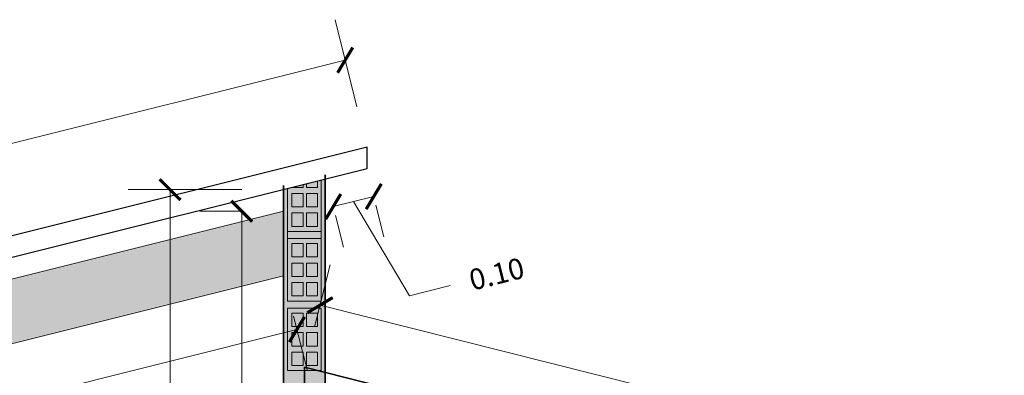
# Model space of a CAD drawing. Units: millimetres. Extents: x 0 to 5198, y 0 to 2558.
# Drawn here: x 2347 to 2349, y 1297 to 1298 of the extents above; entities that cross this region are included whole.
import ezdxf

# ---------------------------------------------------------------- set-up
doc = ezdxf.new("R2010")
doc.units = ezdxf.units.MM
doc.linetypes.add('RAYITAS', pattern=[0.375, 0.25, -0.125])
for name, color, linetype, lineweight in [('00_corte_01_pri', 7, 'Continuous', 80), ('00_corte_05_quin', 7, 'Continuous', 20), ('00_corte_06_textu', 7, 'Continuous', 5), ('COTAS', 7, 'Continuous', 30), ('LADRILLO', 30, 'Continuous', 15)]:
    doc.layers.add(name, color=color, linetype=linetype, lineweight=lineweight)
for name, color, linetype in [('A MURO 2', 7, 'Continuous'), ('A MURO 3', 7, 'Continuous'), ('A VIGAS DE MADERA', 7, 'Continuous'), ('CANALETAS', 5, 'Continuous')]:
    doc.layers.add(name, color=color, linetype=linetype)
doc.styles.get("Standard").update_dxf_attribs({"font": 'arial.ttf'})
doc.dimstyles.new('Copy of Ne1', dxfattribs={"dimscale": 3, "dimtxt": 0.05, "dimasz": 0.05, "dimexe": 0.1, "dimexo": 0.1, "dimgap": 0.05, "dimtad": 0, "dimzin": 1, "dimdsep": 46, "dimtxsty": 'Standard', "dimblk1": 'ARCHTICK', "dimblk2": 'ARCHTICK', "dimsah": 1, "dimcen": -0.09, "dimclrd": 7, "dimclre": 252, "dimclrt": 7, "dimadec": 0, "dimazin": 0, "dimtfac": 1, "dimtofl": 0, "dimtmove": 1, "dimatfit": 3, "dimldrblk": 'ARCHTICK', "dimfxl": 1, "dimtolj": 1, "dimtzin": 1, "dimarcsym": 0})

# ---------------------------------------------------------------- blocks, each defined once
blk = doc.blocks.new('_ArchTick')
at = {"color": 0, "linetype": 'ByBlock', "const_width": 0.15}
blk.add_lwpolyline([(-0.5, -0.5), (0.5, 0.5)], dxfattribs=at)
blk = doc.blocks.new('*D245')
at = {"layer": 'COTAS', "color": 252, "lineweight": -2, "transparency": 16777216}
for p, q in [((2472.6212, 1310.3515), (2472.6212, 1310.4515)), ((2474.0458, 1310.3515), (2474.0458, 1310.4515))]:
    blk.add_line(p, q, dxfattribs=at)
at = {"layer": 'COTAS', "color": 7, "lineweight": -2, "transparency": 16777216}
for p, q in [((2472.6212, 1310.3515), (2473.2212, 1310.3515)), ((2474.0458, 1310.3515), (2473.4458, 1310.3515))]:
    blk.add_line(p, q, dxfattribs=at)
at = {"layer": 'Defpoints', "color": 0, "lineweight": 20, "transparency": 16777216}
for p in [(2474.0458, 1310.3515), (2472.6212, 1310.2515), (2474.0458, 1310.2515)]:
    blk.add_point(p, dxfattribs=at)
at = {"layer": 'COTAS', "color": 7, "lineweight": -2, "transparency": 16777216, "xscale": 0.05, "yscale": 0.05, "zscale": 0.05, "rotation": 180}
blk.add_blockref('_ArchTick', (2472.6212, 1310.3515), dxfattribs=at)
at = {"layer": 'COTAS', "color": 7, "lineweight": -2, "transparency": 16777216, "xscale": 0.05, "yscale": 0.05, "zscale": 0.05}
blk.add_blockref('_ArchTick', (2474.0458, 1310.3515), dxfattribs=at)
at = {"layer": 'COTAS', "color": 7, "lineweight": 15, "transparency": 16777216, "insert": (2473.3335, 1310.3515), "char_height": 0.05, "attachment_point": 5}
blk.add_mtext('\\A1;1.42', dxfattribs=at)
blk = doc.blocks.new('*D244')
at = {"layer": 'COTAS', "color": 252, "lineweight": -2, "transparency": 16777216}
for p, q in [((2472.6212, 1310.3515), (2472.6212, 1310.623)), ((2474.0975, 1310.3515), (2474.0975, 1310.623))]:
    blk.add_line(p, q, dxfattribs=at)
at = {"layer": 'COTAS', "color": 7, "lineweight": -2, "transparency": 16777216}
for p, q in [((2472.6212, 1310.523), (2473.2467, 1310.523)), ((2474.0975, 1310.523), (2473.472, 1310.523))]:
    blk.add_line(p, q, dxfattribs=at)
at = {"layer": 'Defpoints', "color": 0, "lineweight": 20, "transparency": 16777216}
for p in [(2474.0975, 1310.523), (2472.6212, 1310.2515), (2474.0975, 1310.2515)]:
    blk.add_point(p, dxfattribs=at)
at = {"layer": 'COTAS', "color": 7, "lineweight": -2, "transparency": 16777216, "xscale": 0.05, "yscale": 0.05, "zscale": 0.05, "rotation": 180}
blk.add_blockref('_ArchTick', (2472.6212, 1310.523), dxfattribs=at)
at = {"layer": 'COTAS', "color": 7, "lineweight": -2, "transparency": 16777216, "xscale": 0.05, "yscale": 0.05, "zscale": 0.05}
blk.add_blockref('_ArchTick', (2474.0975, 1310.523), dxfattribs=at)
at = {"layer": 'COTAS', "color": 7, "lineweight": 15, "transparency": 16777216, "insert": (2473.3593, 1310.523), "char_height": 0.05, "attachment_point": 5}
blk.add_mtext('\\A1;1.48', dxfattribs=at)
blk = doc.blocks.new('*D246')
at = {"layer": 'COTAS', "color": 252, "lineweight": -2, "transparency": 16777216}
for p, q in [((2474.0358, 1310.1272), (2473.9597, 1310.1081)), ((2474.0601, 1310.0302), (2473.984, 1310.0111))]:
    blk.add_line(p, q, dxfattribs=at)
at = {"layer": 'COTAS', "color": 7, "lineweight": -2, "transparency": 16777216}
for p, q in [((2474.0567, 1310.1324), (2474.081, 1310.0354)), ((2474.0688, 1310.0839), (2473.8431, 1309.9495)), ((2473.8431, 1309.9495), (2473.8674, 1309.8525))]:
    blk.add_line(p, q, dxfattribs=at)
at = {"layer": 'Defpoints', "color": 0, "lineweight": 20, "transparency": 16777216}
for p in [(2474.1328, 1310.1515), (2474.1571, 1310.0545), (2474.081, 1310.0354)]:
    blk.add_point(p, dxfattribs=at)
at = {"layer": 'COTAS', "color": 7, "lineweight": -2, "transparency": 16777216, "xscale": 0.05, "yscale": 0.05, "zscale": 0.05}
for p, rotation in [((2474.0567, 1310.1324), 104.0711884788574), ((2474.081, 1310.0354), 284.0711884788574)]:
    blk.add_blockref('_ArchTick', p, dxfattribs=dict(at, rotation=rotation))
at = {"layer": 'COTAS', "color": 7, "lineweight": 15, "transparency": 16777216, "insert": (2473.8954, 1309.7411), "char_height": 0.05, "attachment_point": 5, "rotation": 284.0712}
blk.add_mtext('\\A1;0.10', dxfattribs=at)
blk = doc.blocks.new('*D247')
at = {"layer": 'COTAS', "color": 252, "lineweight": -2, "transparency": 16777216}
for p, q in [((2473.0329, 1315.1258), (2473.2418, 1315.178)), ((2474.2961, 1310.0758), (2474.5049, 1310.128))]:
    blk.add_line(p, q, dxfattribs=at)
at = {"layer": 'COTAS', "color": 7, "lineweight": -2, "transparency": 16777216}
for p, q in [((2473.1448, 1315.1538), (2473.7496, 1312.7356)), ((2474.4079, 1310.1038), (2473.8031, 1312.5219))]:
    blk.add_line(p, q, dxfattribs=at)
at = {"layer": 'Defpoints', "color": 0, "lineweight": 20, "transparency": 16777216}
for p in [(2472.9359, 1315.1015), (2474.4079, 1310.1038), (2474.199, 1310.0515)]:
    blk.add_point(p, dxfattribs=at)
at = {"layer": 'COTAS', "color": 7, "lineweight": -2, "transparency": 16777216, "xscale": 0.05, "yscale": 0.05, "zscale": 0.05}
for p, rotation in [((2473.1448, 1315.1538), 104.0433420364898), ((2474.4079, 1310.1038), 284.0433420364898)]:
    blk.add_blockref('_ArchTick', p, dxfattribs=dict(at, rotation=rotation))
at = {"layer": 'COTAS', "color": 7, "lineweight": 15, "transparency": 16777216, "insert": (2473.7763, 1312.6288), "char_height": 0.05, "attachment_point": 5, "rotation": 284.0433}
blk.add_mtext('\\A1;5.21', dxfattribs=at)
blk = doc.blocks.new('*D248')
at = {"layer": 'COTAS', "color": 252, "lineweight": -2, "transparency": 16777216}
for p, q in [((2473.7685, 1310.1771), (2473.9174, 1310.1396)), ((2472.863, 1306.5786), (2473.0119, 1306.5411))]:
    blk.add_line(p, q, dxfattribs=at)
at = {"layer": 'COTAS', "color": 7, "lineweight": -2, "transparency": 16777216}
for p, q in [((2473.8205, 1310.164), (2473.3946, 1308.4716)), ((2472.915, 1306.5655), (2473.3408, 1308.258))]:
    blk.add_line(p, q, dxfattribs=at)
at = {"layer": 'Defpoints', "color": 0, "lineweight": 20, "transparency": 16777216}
for p in [(2473.6716, 1310.2015), (2472.7661, 1306.603), (2472.915, 1306.5655)]:
    blk.add_point(p, dxfattribs=at)
at = {"layer": 'COTAS', "color": 7, "lineweight": -2, "transparency": 16777216, "xscale": 0.05, "yscale": 0.05, "zscale": 0.05}
for p, rotation in [((2473.8205, 1310.164), 75.87573740908279), ((2472.915, 1306.5655), 255.8757374090828)]:
    blk.add_blockref('_ArchTick', p, dxfattribs=dict(at, rotation=rotation))
at = {"layer": 'COTAS', "color": 7, "lineweight": 15, "transparency": 16777216, "insert": (2473.3677, 1308.3648), "char_height": 0.05, "attachment_point": 5, "rotation": 75.8757}
blk.add_mtext('\\A1;3.71', dxfattribs=at)
blk = doc.blocks.new('*D256')
at = {"layer": 'COTAS', "color": 252, "lineweight": -2, "transparency": 16777216}
for p, q in [((2472.7164, 1314.5272), (2472.5876, 1314.4949)), ((2473.7942, 1310.2272), (2473.6654, 1310.1949))]:
    blk.add_line(p, q, dxfattribs=at)
at = {"layer": 'COTAS', "color": 7, "lineweight": -2, "transparency": 16777216}
for p, q in [((2472.6846, 1314.5192), (2473.1953, 1312.4817)), ((2473.7624, 1310.2192), (2473.2517, 1312.2568))]:
    blk.add_line(p, q, dxfattribs=at)
at = {"layer": 'Defpoints', "color": 0, "lineweight": 20, "transparency": 16777216}
for p in [(2472.8134, 1314.5515), (2473.8912, 1310.2515), (2473.7624, 1310.2192)]:
    blk.add_point(p, dxfattribs=at)
at = {"layer": 'COTAS', "color": 7, "lineweight": -2, "transparency": 16777216, "xscale": 0.05, "yscale": 0.05, "zscale": 0.05}
for p, rotation in [((2472.6846, 1314.5192), 104.0711884789194), ((2473.7624, 1310.2192), 284.0711884789194)]:
    blk.add_blockref('_ArchTick', p, dxfattribs=dict(at, rotation=rotation))
at = {"layer": 'COTAS', "color": 7, "lineweight": 15, "transparency": 16777216, "insert": (2473.2235, 1312.3692), "char_height": 0.05, "attachment_point": 5, "rotation": 284.0712}
blk.add_mtext('\\A1;4.43', dxfattribs=at)
blk = doc.blocks.new('HJGJJK')
at = {"layer": '00_corte_06_textu', "lineweight": 20}
h = blk.add_hatch(dxfattribs=at)
h.set_pattern_fill('WOOD8', color=256, scale=0.3, angle=-75.4543, pattern_type=2)
h.set_pattern_definition([(274.2409, (2473.58775, 1312.92035), (0.16169213, -1.81765117), [0.033541, -3.320561]), (284.546, (2473.59023, 1312.8869), (0.36573, -0.21504), [0.033, -0.267]), (302.9806, (2473.59852, 1312.85496), (0.4410754, -0.505423), [0.02846, -0.920223]), (97.4207, (2473.614012, 1312.831085), (0.2370369, -2.1080355), [0.024187, -2.39449]), (99.3513, (2473.610888, 1312.85507), (0.4630752, -2.9791881), [0.033136, -3.280472]), (118.582, (2473.605504, 1312.887765), (-0.5164211, 0.7958072), [0.037108, -1.199824]), (294.008, (2473.59378, 1312.89712), (0.6671128, -1.3765758), [0.018248, -1.80658]), (278.2055, (2473.601203, 1312.88045), (-0.31238167, 2.3984197), [0.027166, -2.68945]), (110.2563, (2473.60508, 1312.853562), (-0.9684968, 2.53811214), [0.03015, -2.984813]), (93.2358, (2473.59464, 1312.88185), (0.0109997, -1.2368828), [0.015297, -1.514409]), (279.3513, (2473.578066, 1312.945732), (-0.46307521, 2.9791881), [0.033136, -3.280472]), (273.2358, (2473.58345, 1312.913036), (-0.0109997, 1.2368828), [0.030594, -1.499112]), (284.546, (2473.58518, 1312.8825), (0.36573, -0.21504), [0.036, -0.264]), (305.1017, (2473.59422, 1312.847645), (0.9574965, -1.30123046), [0.025632, -2.53757]), (288.3598, (2473.608958, 1312.826674), (1.3452272, -3.99003298), [0.0451, -4.464889]), (279.3513, (2473.623163, 1312.78387), (-0.4630752, 2.9791881), [0.033136, -3.280472]), (284.546, (2473.62855, 1312.75117), (0.36573, -0.21504), [0.033, -0.267]), (289.7401, (2473.56149, 1313.009616), (1.04384093, -2.8284972), [0.033136, -3.280472]), (279.3513, (2473.572682, 1312.978428), (-0.46307521, 2.9791881), [0.033136, -3.280472]), (284.546, (2473.5673, 1313.01112), (0.36573, -0.215038), [0.018, -0.282]), (289.7401, (2473.571818, 1312.9937), (1.04384093, -2.8284972), [0.033136, -3.280472]), (284.546, (2473.583, 1312.9625), (0.36573, -0.21504), [0.03, -0.27]), (294.8505, (2473.590545, 1312.933473), (-0.74245764, 1.66696034), [0.033541, -3.320561]), (289.7401, (2473.60464, 1312.903038), (1.04384093, -2.8284972), [0.033136, -3.280472]), (279.3513, (2473.615832, 1312.87185), (-0.4630752, 2.9791881), [0.033136, -3.280472]), (279.3513, (2473.621216, 1312.839153), (-0.4630752, 2.9791881), [0.033136, -3.280472]), (276.4156, (2473.6266, 1312.806457), (-0.16169074, 1.81765116), [0.042426, -2.078894]), (284.546, (2473.63134, 1312.7643), (0.36573, -0.21504), [0.045, -0.255]), (272.017, (2473.454097, 1312.730705), (0.0863449, -1.5272671), [0.027658, -2.738205]), (278.8351, (2473.45507, 1312.703063), (-0.38772755, 2.68880394), [0.03015, -2.984813]), (292.6758, (2473.454097, 1312.730705), (0.74245885, -1.66695966), [0.021213, -2.100107]), (294.008, (2473.462275, 1312.71113), (0.6671128, -1.3765758), [0.036496, -1.788332]), (284.546, (2473.40178, 1312.96818), (0.36573, -0.21504), [0.036, -0.264]), (275.0834, (2473.41082, 1312.93333), (-0.0863454, 1.5272671), [0.018248, -1.80658]), (126.3471, (2473.412437, 1312.915154), (0.5164216, -0.795807), [0.016156, -1.599394]), (117.5403, (2473.402862, 1312.928166), (1.25888006, -2.46276701), [0.040025, -3.962474]), (277.4207, (2473.462385, 1312.698762), (-0.2370369, 2.1080355), [0.024187, -2.39449]), (291.6707, (2473.462385, 1312.698762), (0.8178044, -1.95734416), [0.024187, -2.39449]), (284.546, (2473.39597, 1312.96667), (0.36573, -0.21504), [0.024, -0.276]), (118.582, (2473.402, 1312.94344), (-0.5164211, 0.7958072), [0.024739, -1.212193]), (281.1792, (2473.421258, 1312.905045), (-0.91514535, 4.72149436), [0.051088, -5.057728]), (282.25513, (2473.431163, 1312.854926), (-1.51791625, 7.044567414), [0.07506, -7.430938]), (287.7255, (2473.447096, 1312.781577), (1.57126032, -4.86118719), [0.054083, -5.354244]), (294.008, (2473.46356, 1312.73006), (0.6671128, -1.3765758), [0.054745, -1.770084]), (294.8505, (2473.375644, 1312.961395), (-0.74245764, 1.66696034), [0.033541, -3.320561]), (300.4911, (2473.38974, 1312.93096), (-0.59176743, 1.0861912), [0.04368, -2.140352]), (284.546, (2473.4119, 1312.89332), (0.36573, -0.21504), [0.039, -0.261]), (276.4156, (2473.4217, 1312.85557), (-0.16169074, 1.81765116), [0.042426, -2.078894]), (288.122, (2473.426439, 1312.81341), (1.42056863, -4.28041877), [0.048094, -4.761272]), (275.7995, (2473.441398, 1312.7677), (0.2370351, -2.10803564), [0.039459, -3.906425]), (270.5095, (2473.445385, 1312.728444), (0.0643462, 0.9464986), [0.037108, -1.199824]), (284.546, (2473.44572, 1312.69134), (0.36573, -0.21504), [0.021, -0.279]), (99.3513, (2473.421258, 1312.905045), (0.4630752, -2.9791881), [0.066272, -3.247336]), (279.7821, (2473.422105, 1312.97345), (-0.5384221, 3.26957214), [0.07225, -3.540229]), (284.546, (2473.43438, 1312.90225), (0.36573, -0.21504), [0.069, -0.231]), (288.6313, (2473.45171, 1312.835463), (1.26987856, -3.69964973), [0.084214, -4.126486]), (284.546, (2473.4786, 1312.75566), (0.36573, -0.21504), [0.075, -0.225]), (291.6707, (2473.361125, 1312.957628), (0.8178044, -1.95734416), [0.07256, -2.346117]), (290.886, (2473.38792, 1312.890196), (0.89315108, -2.24772787), [0.054332, -2.662283]), (282.05613, (2473.407289, 1312.839434), (-1.367218175, 6.4638004), [0.069065, -6.837454]), (278.02593, (2473.421715, 1312.771892), (-1.08783824, 7.776027696), [0.1056834, -10.4626656]), (287.55853, (2473.549874, 1313.006603), (1.64660988, -5.15157031), [0.057079, -5.65081]), (276.4156, (2473.567094, 1312.952183), (-0.16169074, 1.81765116), [0.06364, -2.05768]), (282.15983, (2473.574205, 1312.888942), (-1.442574246, 6.754182305), [0.072062, -7.134185]), (295.1654, (2473.589384, 1312.818496), (-1.40957454, 3.04353403), [0.048836, -4.83481]), (284.546, (2473.61015, 1312.7743), (0.36573, -0.21504), [0.06, -0.24]), (281.3659, (2473.58472, 1313.015644), (-0.99049703, 5.01187745), [0.054083, -5.354244]), (290.55473, (2473.595379, 1312.962621), (-1.04384205, 2.82849663), [0.057315, -5.674177]), (291.2555, (2473.615502, 1312.908955), (-0.96849476, 2.53811316), [0.051352, -5.083821]), (278.8351, (2473.63412, 1312.861097), (-0.38772755, 2.68880394), [0.0603, -2.954663]), (272.4509, (2473.64338, 1312.801513), (-0.09734167, 2.76414992), [0.042953, -4.252393]), (294.008, (2473.645217, 1312.7586), (0.6671128, -1.3765758), [0.036496, -1.788332]), (288.3598, (2473.529548, 1313.001328), (1.3452272, -3.99003298), [0.0451, -4.464889]), (271.74143, (2473.543753, 1312.958524), (-0.108340384, 4.00103253), [0.067683, -6.700625]), (284.546, (2473.5458, 1312.89087), (0.36573, -0.21504), [0.075, -0.225]), (289.98603, (2473.564647, 1312.818276), (-1.11918617, 3.11888149), [0.063285, -6.265222]), (291.2555, (2473.586277, 1312.758802), (-0.96849476, 2.53811316), [0.051352, -5.083821]), (284.546, (2473.60505, 1313.02092), (0.36573, -0.215038), [0.051, -0.249]), (292.6758, (2473.617856, 1312.971553), (0.74245885, -1.66695966), [0.084853, -2.036467]), (282.15983, (2473.650568, 1312.893259), (-1.442574246, 6.754182305), [0.072062, -7.134185]), (279.01823, (2473.665748, 1312.8228135), (1.00149773, -6.24876016), [0.0934344, -9.2500125]), (291.38853, (2473.340798, 1312.952354), (-1.8616494, 4.785839784), [0.075538, -7.478269]), (284.546, (2473.36835, 1312.88202), (0.36573, -0.21504), [0.084, -0.216]), (280.89353, (2473.3894426, 1312.80071), (-1.754955135, 9.152602535), [0.141287, -13.9874073]), (284.546, (2473.44243, 1312.97872), (0.36573, -0.21504), [0.072, -0.228]), (289.3093, (2473.460515, 1312.909032), (1.11918568, -3.11888181), [0.07225, -3.540229]), (282.69813, (2473.484406, 1312.840847), (-1.969991498, 8.78687288), [0.093048, -9.211789]), (281.81943, (2473.504859, 1312.750074), (-1.216532976, 5.8830305), [0.063071, -6.244067]), (279.3513, (2473.488894, 1312.99078), (-0.46307521, 2.9791881), [0.066272, -3.247336]), (284.546, (2473.49966, 1312.9254), (0.36573, -0.21504), [0.096, -0.204]), (286.45493, (2473.523773, 1312.832466), (2.475419474, -8.345795213), [0.09005, -8.9149485]), (288.122, (2473.54928, 1312.746104), (1.42056863, -4.28041877), [0.048094, -4.761272])])
h.paths.add_polyline_path([(2473.8912, 1310.2515), (2474.0458, 1310.2515), (2472.968, 1314.5515), (2472.8134, 1314.5515)])
h.paths.add_polyline_path([(2472.943, 1314.6515), (2472.8413, 1315.0572), (2472.6958, 1315.0207), (2472.7883, 1314.6515)])
at = {"layer": 'A MURO 2', "linetype": 'Continuous', "lineweight": 15}
blk.add_hatch(color=254, dxfattribs=at).paths.add_polyline_path([(2472.6212, 1310.1515), (2474.1225, 1310.1515), (2474.0975, 1310.2515), (2472.6212, 1310.2515)])
at = {"layer": 'LADRILLO', "lineweight": 20, "ltscale": 0.5}
h = blk.add_hatch(color=9, dxfattribs=at)
h.dxf.hatch_style = 1
h.paths.add_polyline_path([(2473.6637, 1310.2415), (2473.6637, 1310.1615), (2473.8137, 1310.1615), (2473.8137, 1310.2415)])
h.paths.add_polyline_path([(2473.7692, 1310.1963), (2473.7692, 1310.17), (2473.8016, 1310.17), (2473.8016, 1310.1963)], flags=16)
h.paths.add_polyline_path([(2473.7692, 1310.2314), (2473.7692, 1310.2047), (2473.8016, 1310.2047), (2473.8016, 1310.2314)], flags=16)
h.paths.add_polyline_path([(2473.7549, 1310.1963), (2473.7549, 1310.17), (2473.7225, 1310.17), (2473.7225, 1310.1963)], flags=16)
h.paths.add_polyline_path([(2473.7549, 1310.2047), (2473.7225, 1310.2047), (2473.7225, 1310.2314), (2473.7549, 1310.2314)], flags=16)
h.paths.add_polyline_path([(2473.7082, 1310.1963), (2473.7082, 1310.17), (2473.6758, 1310.17), (2473.6758, 1310.1963)], flags=16)
h.paths.add_polyline_path([(2473.7082, 1310.2047), (2473.6758, 1310.2047), (2473.6758, 1310.2314), (2473.7082, 1310.2314)], flags=16)
h = blk.add_hatch(color=9, dxfattribs=at)
h.dxf.hatch_style = 1
h.paths.add_polyline_path([(2473.936, 1310.1963), (2473.936, 1310.17), (2473.9683, 1310.17), (2473.9683, 1310.1963)], flags=16)
h.paths.add_polyline_path([(2473.9216, 1310.1963), (2473.9216, 1310.17), (2473.8893, 1310.17), (2473.8893, 1310.1963)], flags=16)
h.paths.add_polyline_path([(2473.9216, 1310.2047), (2473.8893, 1310.2047), (2473.8893, 1310.2314), (2473.9216, 1310.2314)], flags=16)
h.paths.add_polyline_path([(2473.8749, 1310.1963), (2473.8749, 1310.17), (2473.8426, 1310.17), (2473.8426, 1310.1963)], flags=16)
h.paths.add_polyline_path([(2473.8749, 1310.2047), (2473.8426, 1310.2047), (2473.8426, 1310.2314), (2473.8749, 1310.2314)], flags=16)
h.paths.add_polyline_path([(2473.9803, 1310.1615), (2473.9804, 1310.2415), (2473.8304, 1310.2415), (2473.8304, 1310.1615)])
h.paths.add_polyline_path([(2473.9683, 1310.2047), (2473.9683, 1310.2314), (2473.936, 1310.2314), (2473.936, 1310.2047)], flags=16)
h = blk.add_hatch(color=9, dxfattribs=at)
h.dxf.hatch_style = 1
h.paths.add_polyline_path([(2474.1027, 1310.1963), (2474.1027, 1310.17), (2474.1179, 1310.17), (2474.1113, 1310.1963)], flags=16)
h.paths.add_polyline_path([(2474.0883, 1310.1963), (2474.0883, 1310.17), (2474.056, 1310.17), (2474.056, 1310.1963)], flags=16)
h.paths.add_polyline_path([(2474.0883, 1310.2047), (2474.056, 1310.2047), (2474.056, 1310.2314), (2474.0883, 1310.2314)], flags=16)
h.paths.add_polyline_path([(2474.0416, 1310.1963), (2474.0416, 1310.17), (2474.0093, 1310.17), (2474.0093, 1310.1963)], flags=16)
h.paths.add_polyline_path([(2474.0416, 1310.2047), (2474.0093, 1310.2047), (2474.0093, 1310.2314), (2474.0416, 1310.2314)], flags=16)
h.paths.add_polyline_path([(2474.12, 1310.1615), (2474.1, 1310.2415), (2473.9971, 1310.2415), (2473.9971, 1310.1615)])
h.paths.add_polyline_path([(2474.1092, 1310.2047), (2474.1027, 1310.2314), (2474.102, 1310.2314), (2474.1027, 1310.2047)], flags=17)
at = {"color": 252, "linetype": 'RAYITAS', "lineweight": 20, "ltscale": 0.05}
for p, q in [((2472.6212, 1310.2515), (2473.8912, 1310.2515)), ((2473.8912, 1310.2515), (2473.7392, 1310.2515)), ((2473.8912, 1310.2515), (2473.8996, 1310.2515)), ((2474.0579, 1310.2515), (2474.0664, 1310.2515)), ((2473.9683, 1310.2047), (2473.9683, 1310.2314))]:
    blk.add_line(p, q, dxfattribs=at)
at = {"layer": '00_corte_01_pri', "lineweight": 30}
for p, q in [((2474.199, 1310.0515), (2472.9359, 1315.1015)), ((2474.1475, 1310.0515), (2472.8926, 1315.0701)), ((2474.1475, 1310.0515), (2474.199, 1310.0515))]:
    blk.add_line(p, q, dxfattribs=at)
at = {"layer": '00_corte_05_quin', "lineweight": 20}
for points in [[(2473.8137, 1310.2415), (2473.8137, 1310.1615), (2473.6637, 1310.1615), (2473.6637, 1310.2415), (2473.8137, 1310.2415)], [(2474.12, 1310.1615), (2473.8304, 1310.1615), (2473.8304, 1310.2415), (2474.1, 1310.2415)], [(2473.9804, 1310.2415), (2473.9804, 1310.1615), (2473.8304, 1310.1615), (2473.8304, 1310.2415), (2473.9804, 1310.2415)], [(2474.12, 1310.1615), (2473.9971, 1310.1615), (2473.9971, 1310.2415), (2474.1, 1310.2415)], [(2473.9683, 1310.2047), (2473.936, 1310.2047), (2473.936, 1310.2314), (2473.9683, 1310.2314)], [(2474.1092, 1310.2047), (2474.1027, 1310.2047), (2474.1027, 1310.2314)], [(2474.1179, 1310.17), (2474.1027, 1310.17), (2474.1027, 1310.1963), (2474.1113, 1310.1963)]]:
    blk.add_lwpolyline(points, dxfattribs=at)
for points in [[(2473.7082, 1310.2314), (2473.7082, 1310.2047), (2473.6758, 1310.2047), (2473.6758, 1310.2314)], [(2473.7549, 1310.2314), (2473.7549, 1310.2047), (2473.7225, 1310.2047), (2473.7225, 1310.2314)], [(2473.8016, 1310.2314), (2473.8016, 1310.2047), (2473.7692, 1310.2047), (2473.7692, 1310.2314)], [(2473.8749, 1310.2314), (2473.8749, 1310.2047), (2473.8426, 1310.2047), (2473.8426, 1310.2314)], [(2473.9216, 1310.2314), (2473.9216, 1310.2047), (2473.8893, 1310.2047), (2473.8893, 1310.2314)], [(2474.0416, 1310.2314), (2474.0416, 1310.2047), (2474.0093, 1310.2047), (2474.0093, 1310.2314)], [(2474.0883, 1310.2314), (2474.0883, 1310.2047), (2474.056, 1310.2047), (2474.056, 1310.2314)], [(2473.7082, 1310.1963), (2473.7082, 1310.17), (2473.6758, 1310.17), (2473.6758, 1310.1963)], [(2473.7549, 1310.1963), (2473.7549, 1310.17), (2473.7225, 1310.17), (2473.7225, 1310.1963)], [(2473.8016, 1310.1963), (2473.8016, 1310.17), (2473.7692, 1310.17), (2473.7692, 1310.1963)], [(2473.8749, 1310.1963), (2473.8749, 1310.17), (2473.8426, 1310.17), (2473.8426, 1310.1963)], [(2473.9216, 1310.1963), (2473.9216, 1310.17), (2473.8893, 1310.17), (2473.8893, 1310.1963)], [(2473.9683, 1310.1963), (2473.9683, 1310.17), (2473.936, 1310.17), (2473.936, 1310.1963)], [(2474.0416, 1310.1963), (2474.0416, 1310.17), (2474.0093, 1310.17), (2474.0093, 1310.1963)], [(2474.0883, 1310.1963), (2474.0883, 1310.17), (2474.056, 1310.17), (2474.056, 1310.1963)]]:
    blk.add_lwpolyline(points, close=True, dxfattribs=at)
at = {"layer": 'A MURO 2', "color": 7, "linetype": 'Continuous', "lineweight": 35}
for p, q in [((2473.6716, 1310.2015), (2472.7661, 1306.603)), ((2473.62, 1310.2015), (2473.6716, 1310.2015)), ((2474.1328, 1310.1515), (2472.6212, 1310.1515))]:
    blk.add_line(p, q, dxfattribs=at)
at = {"layer": 'A MURO 3', "color": 7, "linetype": 'Continuous', "lineweight": 35}
blk.add_line((2474.1077, 1310.2515), (2472.6212, 1310.2515), dxfattribs=at)
at = {"layer": 'A VIGAS DE MADERA', "color": 34, "linetype": 'Continuous', "lineweight": 20}
for p, q in [((2472.8413, 1315.0572), (2474.0458, 1310.2515)), ((2472.8134, 1314.5515), (2473.8912, 1310.2515))]:
    blk.add_line(p, q, dxfattribs=at)
at = {"layer": 'COTAS', "color": 219, "lineweight": 15, "true_color": 0x642165}
for p1, p2, distance, picture, middle in [((2472.9359, 1315.1015), (2474.199, 1310.0515), 0.2153, '*D247', (2473.7763, 1312.6288)), ((2472.8134, 1314.5515), (2473.8912, 1310.2515), -0.1328, '*D256', (2473.2235, 1312.3692)), ((2473.6716, 1310.2015), (2472.7661, 1306.603), 0.1535, '*D248', (2473.3677, 1308.3648)), ((2474.1328, 1310.1515), (2474.1571, 1310.0545), -0.0784, '*D246', (2473.8796, 1309.804))]:
    dim = blk.add_aligned_dim(p1=p1, p2=p2, distance=distance, dimstyle='Copy of Ne1', override={"dimscale": 1}, dxfattribs=at)
    dim.commit()
    dim.dimension.update_dxf_attribs({"geometry": picture, "text_midpoint": middle})
for base, p2, picture, middle in [((2474.0975, 1310.523), (2474.0975, 1310.2515), '*D244', (2473.3593, 1310.523)), ((2474.0458, 1310.3515), (2474.0458, 1310.2515), '*D245', (2473.3335, 1310.3515))]:
    dim = blk.add_linear_dim(base=base, p1=(2472.6212, 1310.2515), p2=p2, dimstyle='Copy of Ne1', override={"dimscale": 1}, dxfattribs=at)
    dim.commit()
    dim.dimension.update_dxf_attribs({"geometry": picture, "text_midpoint": middle})

msp = doc.modelspace()

# ---------------------------------------------------------------- block references
at = {"layer": 'CANALETAS', "linetype": 'RAYITAS', "lineweight": 20, "rotation": 90}
msp.add_blockref('HJGJJK', (3657.6873, -1176.1595), dxfattribs=at)

doc.saveas('drawing.dxf')
